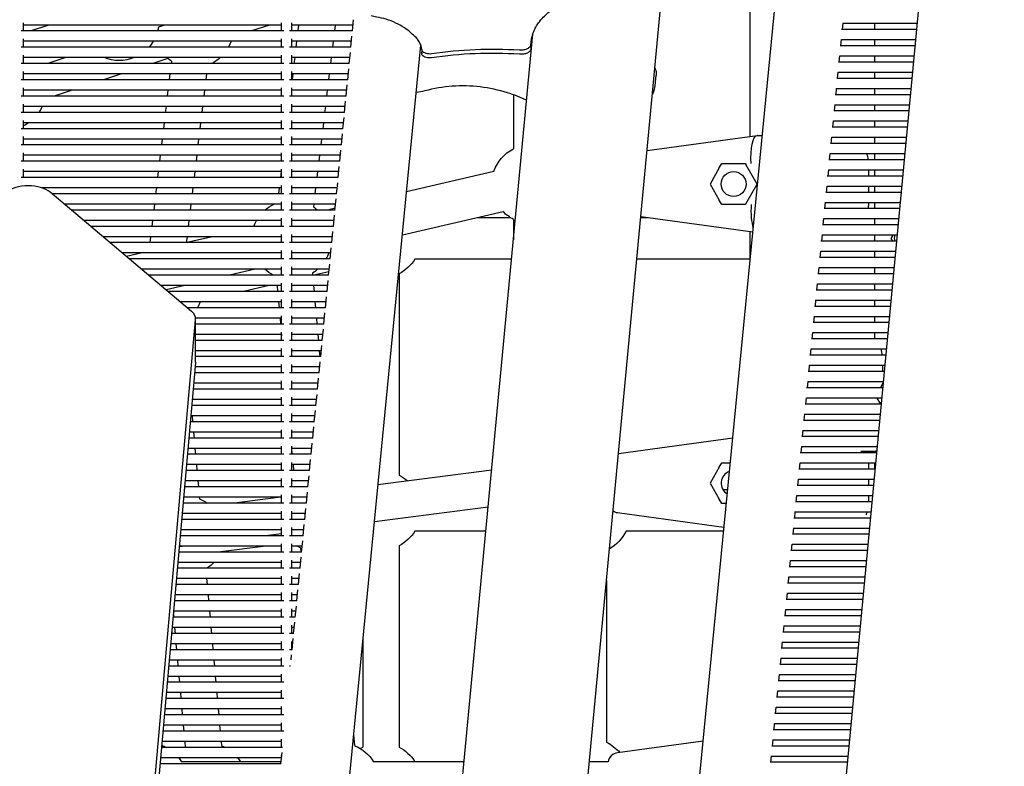
# Model space of a CAD drawing. Units: millimetres. Extents: x -5247 to 7707, y -6542 to 4547.
# Drawn here: x -2524 to -2143, y 2273 to 2562 of the extents above; entities that cross this region are included whole.
import ezdxf

# ---------------------------------------------------------------- set-up
doc = ezdxf.new("R2010")
doc.units = ezdxf.units.MM
doc.layers.add('BSF_2D', color=7, linetype='Continuous')

# ---------------------------------------------------------------- blocks, each defined once
blk = doc.blocks.new('Berliner_LaGrange_SON1112_2D_Block')
at = {"layer": 'BSF_2D'}
for p, q in [((-2142.74, 2917.78), (-2208.37, 2223.88)), ((-2306.87, 2238), (-2249.22, 2848.59)), ((-2264.04, 2235.07), (-2204.1, 2849.12)), ((-2241.24, 2596), (-2241.24, 2517.14)), ((-2395.13, 2557.93), (-2394.71, 2562.23)), ((-2522.56, 2557.93), (-2522.56, 2561.13)), ((-2422.56, 2560.23), (-2522.56, 2560.23)), ((-2512.7, 2560.23), (-2519.68, 2557.93)), ((-2467.88, 2560.23), (-2470.28, 2559.44)), ((-2427.25, 2560.23), (-2434.23, 2557.93)), ((-2422.56, 2557.93), (-2422.56, 2561.13)), ((-2418.56, 2557.93), (-2418.56, 2561.13)), ((-2394.91, 2560.23), (-2418.56, 2560.23)), ((-2416.01, 2560.23), (-2416.29, 2557.93)), ((-2401.88, 2560.23), (-2402.15, 2557.93)), ((-2176.73, 2558.47), (-2205.73, 2558.47)), ((-2205.45, 2558.47), (-2205.2, 2560.94)), ((-2176.51, 2560.78), (-2205.22, 2560.78)), ((-2192.94, 2560.78), (-2192.94, 2558.47)), ((-2421.66, 2557.93), (-2523.47, 2557.93)), ((-2522.56, 2551.62), (-2522.56, 2554.83)), ((-2422.56, 2551.62), (-2422.56, 2554.83)), ((-2395.12, 2557.93), (-2419.47, 2557.93)), ((-2418.56, 2551.62), (-2418.56, 2554.83)), ((-2395.75, 2551.62), (-2395.33, 2555.92)), ((-2355.59, 2235.81), (-2325.3, 2556.67)), ((-2325.56, 2555.74), (-2326.01, 2550.98)), ((-2206.06, 2552.17), (-2205.82, 2554.64)), ((-2177.1, 2554.47), (-2205.84, 2554.47)), ((-2192.94, 2554.47), (-2192.94, 2552.17)), ((-2421.66, 2551.62), (-2523.47, 2551.62)), ((-2422.56, 2553.93), (-2522.56, 2553.93)), ((-2439.05, 1831.17), (-2368.64, 2552.39)), ((-2395.73, 2551.62), (-2419.47, 2551.62)), ((-2395.52, 2553.93), (-2418.56, 2553.93)), ((-2416.76, 2553.93), (-2417.04, 2551.62)), ((-2402.63, 2553.93), (-2402.9, 2551.62)), ((-2326.01, 2552.66), (-2325.87, 2554.17)), ((-2177.32, 2552.17), (-2206.35, 2552.17)), ((-2522.56, 2545.32), (-2522.56, 2548.53)), ((-2422.56, 2547.62), (-2522.56, 2547.62)), ((-2506.11, 2547.62), (-2513.09, 2545.32)), ((-2466.59, 2547.26), (-2472.46, 2545.32)), ((-2422.56, 2545.32), (-2422.56, 2548.53)), ((-2418.56, 2545.32), (-2418.56, 2548.53)), ((-2396.14, 2547.62), (-2418.56, 2547.62)), ((-2417.51, 2547.62), (-2417.79, 2545.32)), ((-2403.38, 2547.62), (-2403.65, 2545.32)), ((-2396.36, 2545.32), (-2395.94, 2549.62)), ((-2368.29, 2549.19), (-2368.18, 2550.33)), ((-2206.68, 2545.87), (-2206.43, 2548.34)), ((-2177.7, 2548.17), (-2206.45, 2548.17)), ((-2192.94, 2548.17), (-2192.94, 2545.87)), ((-2421.66, 2545.32), (-2523.47, 2545.32)), ((-2465.24, 2546.23), (-2465.34, 2545.32)), ((-2396.35, 2545.32), (-2419.47, 2545.32)), ((-2396.98, 2539.02), (-2396.56, 2543.32)), ((-2177.92, 2545.87), (-2206.96, 2545.87)), ((-2522.56, 2539.02), (-2522.56, 2542.23)), ((-2422.56, 2541.32), (-2522.56, 2541.32)), ((-2484.59, 2541.32), (-2491.58, 2539.02)), ((-2465.82, 2541.32), (-2466.09, 2539.02)), ((-2451.69, 2541.32), (-2451.96, 2539.02)), ((-2422.56, 2539.02), (-2422.56, 2542.23)), ((-2418.56, 2539.02), (-2418.56, 2542.23)), ((-2396.75, 2541.32), (-2418.56, 2541.32)), ((-2418.26, 2541.32), (-2418.54, 2539.02)), ((-2404.13, 2541.32), (-2404.4, 2539.02)), ((-2277.95, 2536.74), (-2277.57, 2540.79)), ((-2178.51, 2539.57), (-2207.58, 2539.57)), ((-2207.29, 2539.57), (-2207.05, 2542.04)), ((-2178.3, 2541.87), (-2207.07, 2541.87)), ((-2192.94, 2541.87), (-2192.94, 2539.57)), ((-2421.66, 2539.02), (-2523.47, 2539.02)), ((-2522.56, 2532.72), (-2522.56, 2535.92)), ((-2422.56, 2532.72), (-2422.56, 2535.92)), ((-2396.97, 2539.02), (-2419.47, 2539.02)), ((-2418.56, 2532.72), (-2418.56, 2535.92)), ((-2397.59, 2532.72), (-2397.17, 2537.02)), ((-2207.91, 2533.27), (-2207.67, 2535.74)), ((-2178.89, 2535.57), (-2207.68, 2535.57)), ((-2192.94, 2535.57), (-2192.94, 2533.27)), ((-2421.66, 2532.72), (-2523.47, 2532.72)), ((-2422.56, 2535.02), (-2522.56, 2535.02)), ((-2503.71, 2535.02), (-2510.69, 2532.72)), ((-2466.57, 2535.02), (-2466.84, 2532.72)), ((-2452.44, 2535.02), (-2452.71, 2532.72)), ((-2397.58, 2532.72), (-2419.47, 2532.72)), ((-2397.37, 2535.02), (-2418.56, 2535.02)), ((-2404.88, 2535.02), (-2405.15, 2532.72)), ((-2332.81, 2533.21), (-2332.81, 2512.33)), ((-2179.11, 2533.27), (-2208.19, 2533.27)), ((-2522.56, 2526.42), (-2522.56, 2529.62)), ((-2422.56, 2528.72), (-2522.56, 2528.72)), ((-2467.32, 2528.72), (-2467.59, 2526.42)), ((-2453.19, 2528.72), (-2453.46, 2526.42)), ((-2422.56, 2526.42), (-2422.56, 2529.62)), ((-2418.56, 2526.42), (-2418.56, 2529.62)), ((-2397.98, 2528.72), (-2418.56, 2528.72)), ((-2405.63, 2528.72), (-2405.9, 2526.42)), ((-2398.21, 2526.42), (-2397.79, 2530.71)), ((-2208.52, 2526.96), (-2208.28, 2529.43)), ((-2179.49, 2529.27), (-2208.3, 2529.27)), ((-2192.94, 2529.27), (-2192.94, 2526.96)), ((-2421.66, 2526.42), (-2523.47, 2526.42)), ((-2398.2, 2526.42), (-2419.47, 2526.42)), ((-2398.82, 2520.11), (-2398.4, 2524.41)), ((-2179.71, 2526.96), (-2208.81, 2526.96)), ((-2421.66, 2520.11), (-2523.47, 2520.11)), ((-2522.56, 2520.11), (-2522.56, 2523.32)), ((-2422.56, 2522.42), (-2522.56, 2522.42)), ((-2468.07, 2522.42), (-2468.35, 2520.11)), ((-2453.94, 2522.42), (-2454.21, 2520.11)), ((-2422.56, 2520.11), (-2422.56, 2523.32)), ((-2398.81, 2520.11), (-2419.47, 2520.11)), ((-2418.56, 2520.11), (-2418.56, 2523.32)), ((-2398.6, 2522.42), (-2418.56, 2522.42)), ((-2406.38, 2522.42), (-2406.65, 2520.11)), ((-2180.3, 2520.66), (-2209.42, 2520.66)), ((-2209.14, 2520.66), (-2208.9, 2523.13)), ((-2180.08, 2522.96), (-2208.91, 2522.96)), ((-2192.94, 2522.96), (-2192.94, 2520.66)), ((-2522.56, 2513.81), (-2522.56, 2517.02)), ((-2422.56, 2513.81), (-2422.56, 2517.02)), ((-2418.56, 2513.81), (-2418.56, 2517.02)), ((-2399.44, 2513.81), (-2399.02, 2518.11)), ((-2281.03, 2511.72), (-2238.42, 2517.53)), ((-2238.36, 2517.53), (-2238.42, 2517.53)), ((-2238.36, 2517.53), (-2236.47, 2517.53)), ((-2209.75, 2514.36), (-2209.51, 2516.83)), ((-2180.68, 2516.66), (-2209.53, 2516.66)), ((-2192.94, 2516.66), (-2192.94, 2514.36)), ((-2421.66, 2513.81), (-2523.47, 2513.81)), ((-2422.56, 2516.11), (-2522.56, 2516.11)), ((-2468.82, 2516.11), (-2469.1, 2513.81)), ((-2454.69, 2516.11), (-2454.96, 2513.81)), ((-2399.43, 2513.81), (-2419.47, 2513.81)), ((-2399.21, 2516.11), (-2418.56, 2516.11)), ((-2407.13, 2516.11), (-2407.4, 2513.81)), ((-2180.9, 2514.36), (-2210.04, 2514.36)), ((-2522.56, 2507.51), (-2522.56, 2510.72)), ((-2422.56, 2509.81), (-2522.56, 2509.81)), ((-2469.57, 2509.81), (-2469.85, 2507.51)), ((-2455.44, 2509.81), (-2455.71, 2507.51)), ((-2422.56, 2507.51), (-2422.56, 2510.72)), ((-2418.56, 2507.51), (-2418.56, 2510.72)), ((-2399.83, 2509.81), (-2418.56, 2509.81)), ((-2407.88, 2509.81), (-2408.15, 2507.51)), ((-2400.05, 2507.51), (-2399.63, 2511.81)), ((-2210.37, 2508.06), (-2210.13, 2510.53)), ((-2181.28, 2510.36), (-2210.14, 2510.36)), ((-2192.94, 2510.36), (-2192.94, 2508.06)), ((-2421.66, 2507.51), (-2523.47, 2507.51)), ((-2400.04, 2507.51), (-2419.47, 2507.51)), ((-2400.67, 2501.21), (-2400.25, 2505.51)), ((-2253.1, 2504.89), (-2256.69, 2498.67)), ((-2253.1, 2504.89), (-2252.13, 2506.57)), ((-2252.13, 2506.57), (-2243.02, 2506.57)), ((-2243.02, 2506.57), (-2242.85, 2506.28)), ((-2238.46, 2498.67), (-2242.85, 2506.28)), ((-2181.49, 2508.06), (-2210.65, 2508.06)), ((-2421.66, 2501.21), (-2523.47, 2501.21)), ((-2522.56, 2501.21), (-2522.56, 2504.41)), ((-2422.56, 2503.51), (-2522.56, 2503.51)), ((-2470.32, 2503.51), (-2470.6, 2501.21)), ((-2456.19, 2503.51), (-2456.46, 2501.21)), ((-2422.77, 2503.51), (-2423.04, 2501.21)), ((-2422.56, 2501.21), (-2422.56, 2504.41)), ((-2400.66, 2501.21), (-2419.47, 2501.21)), ((-2418.56, 2501.21), (-2418.56, 2504.41)), ((-2400.44, 2503.51), (-2418.56, 2503.51)), ((-2408.63, 2503.51), (-2408.91, 2501.21)), ((-2340.36, 2503.51), (-2374.18, 2495.69)), ((-2182.09, 2501.76), (-2211.27, 2501.76)), ((-2210.98, 2501.76), (-2210.74, 2504.23)), ((-2181.87, 2504.06), (-2210.76, 2504.06)), ((-2195.38, 2504.06), (-2195.38, 2501.76)), ((-2192.94, 2504.06), (-2192.94, 2501.76)), ((-2522.56, 2497.91), (-2522.56, 2498.11)), ((-2422.56, 2497.21), (-2515.33, 2497.21)), ((-2471.07, 2497.21), (-2471.35, 2494.91)), ((-2456.94, 2497.21), (-2457.21, 2494.91)), ((-2423.52, 2497.21), (-2423.79, 2494.91)), ((-2422.56, 2494.91), (-2422.56, 2498.11)), ((-2418.56, 2494.91), (-2418.56, 2498.11)), ((-2401.06, 2497.21), (-2418.56, 2497.21)), ((-2409.38, 2497.21), (-2409.66, 2494.91)), ((-2401.28, 2494.91), (-2400.86, 2499.2)), ((-2256.69, 2498.67), (-2253.1, 2492.46)), ((-2242.85, 2491.06), (-2238.46, 2498.67)), ((-2211.6, 2495.45), (-2211.36, 2497.92)), ((-2182.47, 2497.76), (-2211.37, 2497.76)), ((-2195.38, 2497.76), (-2195.38, 2495.45)), ((-2192.94, 2497.76), (-2192.94, 2495.45)), ((-2457.48, 2449.41), (-2512.18, 2495.52)), ((-2421.66, 2494.91), (-2511.44, 2494.91)), ((-2401.27, 2494.91), (-2419.47, 2494.91)), ((-2182.69, 2495.45), (-2211.88, 2495.45)), ((-2422.56, 2490.91), (-2506.7, 2490.91)), ((-2471.82, 2490.91), (-2472.1, 2488.6)), ((-2457.69, 2490.91), (-2457.96, 2488.6)), ((-2422.56, 2488.6), (-2422.56, 2491.81)), ((-2418.56, 2488.6), (-2418.56, 2491.81)), ((-2401.67, 2490.91), (-2418.56, 2490.91)), ((-2410.13, 2490.91), (-2410.26, 2489.87)), ((-2401.9, 2488.6), (-2401.48, 2492.9)), ((-2252.13, 2490.78), (-2253.1, 2492.46)), ((-2243.02, 2490.78), (-2252.13, 2490.78)), ((-2242.85, 2491.06), (-2243.02, 2490.78)), ((-2212.21, 2489.15), (-2211.97, 2491.62)), ((-2183.06, 2491.45), (-2211.99, 2491.45)), ((-2195.38, 2491.45), (-2195.38, 2490.78)), ((-2192.94, 2491.45), (-2192.94, 2489.15)), ((-2421.66, 2488.6), (-2503.97, 2488.6)), ((-2401.89, 2488.6), (-2419.47, 2488.6)), ((-2401.83, 2489.29), (-2404.78, 2488.6)), ((-2402.51, 2482.3), (-2402.1, 2486.6)), ((-2336.75, 2487.93), (-2375.82, 2478.88)), ((-2240.13, 2480.06), (-2283.46, 2485.96)), ((-2183.28, 2489.15), (-2212.5, 2489.15)), ((-2422.56, 2484.6), (-2499.22, 2484.6)), ((-2421.66, 2482.3), (-2496.49, 2482.3)), ((-2472.57, 2484.6), (-2472.85, 2482.3)), ((-2458.44, 2484.6), (-2458.71, 2482.3)), ((-2422.56, 2482.3), (-2422.56, 2485.51)), ((-2402.5, 2482.3), (-2419.47, 2482.3)), ((-2418.56, 2482.3), (-2418.56, 2485.51)), ((-2402.29, 2484.6), (-2418.56, 2484.6)), ((-2333.87, 2485.62), (-2346.71, 2485.62)), ((-2332.81, 2485.02), (-2332.81, 2477.12)), ((-2280.95, 2485.62), (-2283.49, 2485.62)), ((-2183.88, 2482.85), (-2213.11, 2482.85)), ((-2212.83, 2482.85), (-2212.59, 2485.32)), ((-2183.66, 2485.15), (-2212.6, 2485.15)), ((-2192.94, 2485.15), (-2192.94, 2482.85)), ((-2422.56, 2478.3), (-2491.75, 2478.3)), ((-2473.32, 2478.3), (-2473.6, 2476)), ((-2459.19, 2478.3), (-2459.46, 2476)), ((-2449.29, 2478.3), (-2459.24, 2476)), ((-2422.56, 2476), (-2422.56, 2479.21)), ((-2418.56, 2476), (-2418.56, 2479.21)), ((-2402.91, 2478.3), (-2418.56, 2478.3)), ((-2403.13, 2476), (-2402.71, 2480.3)), ((-2241.24, 2480.21), (-2241.24, 2468.63)), ((-2213.44, 2476.55), (-2213.2, 2479.02)), ((-2184.26, 2478.85), (-2213.22, 2478.85)), ((-2192.94, 2478.85), (-2192.94, 2476.55)), ((-2185.93, 2478.85), (-2186.63, 2477.62)), ((-2421.66, 2476), (-2489.02, 2476)), ((-2403.12, 2476), (-2419.47, 2476)), ((-2184.47, 2476.55), (-2213.73, 2476.55)), ((-2186.63, 2477.62), (-2186.01, 2476.55)), ((-2422.56, 2472), (-2484.27, 2472)), ((-2476.52, 2472), (-2482.6, 2470.59)), ((-2422.56, 2469.7), (-2422.56, 2472.9)), ((-2418.56, 2469.7), (-2418.56, 2472.9)), ((-2403.52, 2472), (-2418.56, 2472)), ((-2403.75, 2469.7), (-2403.33, 2474)), ((-2214.06, 2470.24), (-2213.82, 2472.71)), ((-2184.85, 2472.55), (-2213.83, 2472.55)), ((-2192.94, 2472.55), (-2192.94, 2470.24)), ((-2421.66, 2469.7), (-2481.54, 2469.7)), ((-2422.56, 2463.39), (-2422.56, 2466.6)), ((-2403.73, 2469.7), (-2419.47, 2469.7)), ((-2418.56, 2463.39), (-2418.56, 2466.6)), ((-2404.36, 2463.39), (-2403.94, 2467.69)), ((-2333.52, 2469.62), (-2370.98, 2469.62)), ((-2241.24, 2469.62), (-2285, 2469.62)), ((-2185.07, 2470.24), (-2214.34, 2470.24)), ((-2422.56, 2465.7), (-2476.8, 2465.7)), ((-2421.66, 2463.39), (-2474.07, 2463.39)), ((-2432.79, 2465.7), (-2442.74, 2463.39)), ((-2404.35, 2463.39), (-2419.47, 2463.39)), ((-2404.14, 2465.7), (-2418.56, 2465.7)), ((-2410.64, 2464.16), (-2410.57, 2463.39)), ((-2404.23, 2464.75), (-2410.07, 2463.39)), ((-2377.06, 2463.97), (-2377.06, 2386.01)), ((-2185.67, 2463.94), (-2214.96, 2463.94)), ((-2214.67, 2463.94), (-2214.43, 2466.41)), ((-2185.45, 2466.24), (-2214.45, 2466.24)), ((-2192.94, 2466.24), (-2192.94, 2463.94)), ((-2422.56, 2459.39), (-2469.32, 2459.39)), ((-2460.02, 2459.39), (-2467.32, 2457.71)), ((-2427.35, 2459.39), (-2437.3, 2457.09)), ((-2424.3, 2459.39), (-2424.1, 2457.09)), ((-2422.56, 2457.09), (-2422.56, 2460.3)), ((-2418.56, 2457.09), (-2418.56, 2460.3)), ((-2404.75, 2459.39), (-2418.56, 2459.39)), ((-2410.21, 2459.39), (-2410, 2457.09)), ((-2404.98, 2457.09), (-2404.56, 2461.39)), ((-2215.29, 2457.64), (-2215.05, 2460.11)), ((-2186.04, 2459.94), (-2215.06, 2459.94)), ((-2192.94, 2459.94), (-2192.94, 2457.64)), ((-2421.66, 2457.09), (-2466.59, 2457.09)), ((-2404.96, 2457.09), (-2419.47, 2457.09)), ((-2186.26, 2457.64), (-2215.57, 2457.64)), ((-2422.56, 2453.09), (-2461.84, 2453.09)), ((-2423.74, 2453.09), (-2423.53, 2450.79)), ((-2422.56, 2450.79), (-2422.56, 2454)), ((-2418.56, 2450.79), (-2418.56, 2454)), ((-2405.37, 2453.09), (-2418.56, 2453.09)), ((-2409.65, 2453.09), (-2409.44, 2450.79)), ((-2405.59, 2450.79), (-2405.17, 2455.09)), ((-2186.86, 2451.34), (-2216.19, 2451.34)), ((-2215.9, 2451.34), (-2215.66, 2453.81)), ((-2186.64, 2453.64), (-2215.68, 2453.64)), ((-2192.94, 2453.64), (-2192.94, 2451.34)), ((-2421.66, 2450.79), (-2459.11, 2450.79)), ((-2422.56, 2444.49), (-2422.56, 2447.69)), ((-2405.58, 2450.79), (-2419.47, 2450.79)), ((-2418.56, 2444.49), (-2418.56, 2447.69)), ((-2406.21, 2444.49), (-2405.79, 2448.79)), ((-2510.58, 1827.39), (-2455.88, 2446.16)), ((-2422.56, 2446.79), (-2455.89, 2446.79)), ((-2455.87, 2429.7), (-2455.87, 2446.43)), ((-2421.66, 2444.49), (-2455.87, 2444.49)), ((-2423.18, 2446.79), (-2422.97, 2444.49)), ((-2406.19, 2444.49), (-2419.47, 2444.49)), ((-2405.98, 2446.79), (-2418.56, 2446.79)), ((-2409.08, 2446.79), (-2408.88, 2444.49)), ((-2187.45, 2445.04), (-2216.81, 2445.04)), ((-2216.52, 2445.04), (-2216.28, 2447.51)), ((-2187.24, 2447.34), (-2216.29, 2447.34)), ((-2192.94, 2447.34), (-2192.94, 2445.04)), ((-2422.56, 2440.49), (-2455.87, 2440.49)), ((-2422.61, 2440.49), (-2422.56, 2439.93)), ((-2422.56, 2438.19), (-2422.56, 2441.39)), ((-2418.56, 2438.19), (-2418.56, 2441.39)), ((-2406.6, 2440.49), (-2418.56, 2440.49)), ((-2408.52, 2440.49), (-2408.32, 2438.19)), ((-2406.82, 2438.19), (-2406.4, 2442.48)), ((-2217.13, 2438.73), (-2216.89, 2441.2)), ((-2187.83, 2441.04), (-2216.91, 2441.04)), ((-2192.94, 2441.04), (-2192.94, 2438.73)), ((-2421.66, 2438.19), (-2455.87, 2438.19)), ((-2406.81, 2438.19), (-2419.47, 2438.19)), ((-2407.44, 2431.88), (-2407.02, 2436.18)), ((-2188.05, 2438.73), (-2217.42, 2438.73)), ((-2422.56, 2434.19), (-2455.87, 2434.19)), ((-2422.56, 2431.88), (-2422.56, 2435.09)), ((-2418.56, 2431.88), (-2418.56, 2435.09)), ((-2407.21, 2434.19), (-2418.56, 2434.19)), ((-2407.96, 2434.19), (-2407.75, 2431.88)), ((-2188.65, 2432.43), (-2218.04, 2432.43)), ((-2217.75, 2432.43), (-2217.51, 2434.9)), ((-2188.43, 2434.73), (-2217.53, 2434.73)), ((-2455.88, 2429.43), (-2510.58, 1810.66)), ((-2421.66, 2431.88), (-2455.87, 2431.88)), ((-2422.56, 2425.58), (-2422.56, 2428.79)), ((-2407.42, 2431.88), (-2419.47, 2431.88)), ((-2418.56, 2425.58), (-2418.56, 2428.79)), ((-2408.05, 2425.58), (-2407.63, 2429.88)), ((-2218.36, 2426.13), (-2218.12, 2428.6)), ((-2421.66, 2425.58), (-2456.22, 2425.58)), ((-2422.56, 2427.88), (-2456.01, 2427.88)), ((-2408.04, 2425.58), (-2419.47, 2425.58)), ((-2407.83, 2427.88), (-2418.56, 2427.88)), ((-2189.24, 2426.13), (-2218.65, 2426.13)), ((-2189.02, 2428.43), (-2218.14, 2428.43)), ((-2422.56, 2421.58), (-2456.57, 2421.58)), ((-2422.56, 2419.28), (-2422.56, 2422.49)), ((-2418.56, 2419.28), (-2418.56, 2422.49)), ((-2408.44, 2421.58), (-2418.56, 2421.58)), ((-2408.67, 2419.28), (-2408.25, 2423.58)), ((-2218.98, 2419.83), (-2218.74, 2422.3)), ((-2189.62, 2422.13), (-2218.76, 2422.13)), ((-2190.74, 2419.83), (-2189.66, 2421.7)), ((-2421.66, 2419.28), (-2456.77, 2419.28)), ((-2408.65, 2419.28), (-2419.47, 2419.28)), ((-2409.28, 2412.98), (-2408.86, 2417.28)), ((-2189.84, 2419.83), (-2219.27, 2419.83)), ((-2422.56, 2415.28), (-2457.13, 2415.28)), ((-2422.56, 2412.98), (-2422.56, 2416.18)), ((-2418.56, 2412.98), (-2418.56, 2416.18)), ((-2409.06, 2415.28), (-2418.56, 2415.28)), ((-2190.43, 2413.53), (-2219.88, 2413.53)), ((-2219.6, 2413.53), (-2219.35, 2416)), ((-2190.22, 2415.83), (-2219.37, 2415.83)), ((-2190.59, 2413.53), (-2191.92, 2415.83)), ((-2421.66, 2412.98), (-2457.33, 2412.98)), ((-2422.56, 2406.68), (-2422.56, 2409.88)), ((-2409.27, 2412.98), (-2419.47, 2412.98)), ((-2418.56, 2406.68), (-2418.56, 2409.88)), ((-2409.9, 2406.68), (-2409.48, 2410.97)), ((-2220.21, 2407.22), (-2219.97, 2409.69)), ((-2190.81, 2409.53), (-2219.99, 2409.53)), ((-2421.66, 2406.68), (-2457.89, 2406.68)), ((-2422.56, 2408.98), (-2457.68, 2408.98)), ((-2457.25, 2408.98), (-2457.04, 2406.68)), ((-2409.88, 2406.68), (-2419.47, 2406.68)), ((-2409.67, 2408.98), (-2418.56, 2408.98)), ((-2191.03, 2407.22), (-2220.5, 2407.22)), ((-2422.56, 2402.68), (-2458.24, 2402.68)), ((-2456.68, 2402.68), (-2456.48, 2400.37)), ((-2422.56, 2400.37), (-2422.56, 2403.58)), ((-2418.56, 2400.37), (-2418.56, 2403.58)), ((-2410.29, 2402.68), (-2418.56, 2402.68)), ((-2410.51, 2400.37), (-2410.09, 2404.67)), ((-2220.83, 2400.92), (-2220.58, 2403.39)), ((-2191.41, 2403.22), (-2220.6, 2403.22)), ((-2421.66, 2400.37), (-2458.45, 2400.37)), ((-2410.5, 2400.37), (-2419.47, 2400.37)), ((-2411.13, 2394.07), (-2410.71, 2398.37)), ((-2292.1, 2394.42), (-2247.9, 2400.44)), ((-2191.63, 2400.92), (-2221.11, 2400.92)), ((-2422.56, 2396.37), (-2458.8, 2396.37)), ((-2456.12, 2396.37), (-2455.91, 2394.07)), ((-2422.56, 2394.07), (-2422.56, 2397.28)), ((-2418.56, 2394.07), (-2418.56, 2397.28)), ((-2410.9, 2396.37), (-2418.56, 2396.37)), ((-2418.56, 2395.12), (-2418.47, 2394.07)), ((-2192.22, 2394.62), (-2221.73, 2394.62)), ((-2221.44, 2394.62), (-2221.2, 2397.09)), ((-2192, 2396.92), (-2221.22, 2396.92)), ((-2198.25, 2395.3), (-2192.59, 2395.3)), ((-2192.94, 2395.3), (-2192.94, 2394.62)), ((-2192.53, 2395.31), (-2192.59, 2395.3)), ((-2192.53, 2395.31), (-2192.15, 2395.36)), ((-2421.66, 2394.07), (-2459, 2394.07)), ((-2422.56, 2387.77), (-2422.56, 2390.97)), ((-2411.12, 2394.07), (-2419.47, 2394.07)), ((-2418.56, 2387.77), (-2418.56, 2390.97)), ((-2411.74, 2387.77), (-2411.32, 2392.07)), ((-2253.1, 2389.1), (-2252.13, 2390.78)), ((-2252.13, 2390.78), (-2248.84, 2390.78)), ((-2222.06, 2388.32), (-2221.82, 2390.79)), ((-2192.6, 2390.62), (-2221.83, 2390.62)), ((-2195.38, 2390.62), (-2195.38, 2388.32)), ((-2192.94, 2390.62), (-2192.94, 2388.32)), ((-2421.66, 2387.77), (-2459.56, 2387.77)), ((-2422.56, 2390.07), (-2459.36, 2390.07)), ((-2455.56, 2390.07), (-2455.35, 2387.77)), ((-2411.73, 2387.77), (-2419.47, 2387.77)), ((-2411.52, 2390.07), (-2418.56, 2390.07)), ((-2418.11, 2390.07), (-2417.91, 2387.77)), ((-2341.23, 2387.97), (-2385.25, 2382.31)), ((-2253.1, 2389.1), (-2256.69, 2382.88)), ((-2192.82, 2388.32), (-2222.34, 2388.32)), ((-2422.56, 2383.77), (-2459.91, 2383.77)), ((-2454.99, 2383.77), (-2454.79, 2381.47)), ((-2422.56, 2381.47), (-2422.56, 2384.67)), ((-2418.56, 2381.47), (-2418.56, 2384.67)), ((-2412.13, 2383.77), (-2418.56, 2383.77)), ((-2412.36, 2381.47), (-2411.94, 2385.77)), ((-2256.69, 2382.88), (-2253.1, 2376.67)), ((-2222.67, 2382.01), (-2222.43, 2384.48)), ((-2193.2, 2384.32), (-2222.45, 2384.32)), ((-2195.38, 2384.32), (-2195.38, 2382.01)), ((-2421.66, 2381.47), (-2460.12, 2381.47)), ((-2412.35, 2381.47), (-2419.47, 2381.47)), ((-2412.97, 2375.16), (-2412.55, 2379.46)), ((-2249.86, 2380.36), (-2251.68, 2380.36)), ((-2193.41, 2382.01), (-2222.96, 2382.01)), ((-2421.66, 2375.16), (-2460.67, 2375.16)), ((-2422.56, 2377.47), (-2460.47, 2377.47)), ((-2454.43, 2377.47), (-2454.37, 2376.79)), ((-2423.9, 2377.33), (-2440.75, 2375.16)), ((-2422.56, 2375.16), (-2422.56, 2378.37)), ((-2412.96, 2375.16), (-2419.47, 2375.16)), ((-2418.56, 2375.16), (-2418.56, 2378.37)), ((-2412.75, 2377.47), (-2418.56, 2377.47)), ((-2252.13, 2374.99), (-2253.1, 2376.67)), ((-2194.01, 2375.71), (-2223.57, 2375.71)), ((-2223.29, 2375.71), (-2223.05, 2378.18)), ((-2193.79, 2378.01), (-2223.06, 2378.01)), ((-2195.38, 2378.01), (-2195.38, 2375.71)), ((-2422.56, 2368.86), (-2422.56, 2372.07)), ((-2418.56, 2368.86), (-2418.56, 2372.07)), ((-2413.59, 2368.86), (-2413.17, 2373.16)), ((-2342.58, 2373.65), (-2386.65, 2367.98)), ((-2251.28, 2365.79), (-2292.46, 2371.4)), ((-2250.39, 2374.99), (-2252.13, 2374.99)), ((-2223.9, 2369.41), (-2223.66, 2371.88)), ((-2194.39, 2371.71), (-2223.68, 2371.71)), ((-2421.66, 2368.86), (-2461.23, 2368.86)), ((-2422.56, 2371.16), (-2461.03, 2371.16)), ((-2413.58, 2368.86), (-2419.47, 2368.86)), ((-2413.36, 2371.16), (-2418.56, 2371.16)), ((-2194.61, 2369.41), (-2224.19, 2369.41)), ((-2422.56, 2364.86), (-2461.58, 2364.86)), ((-2422.56, 2362.56), (-2422.56, 2365.77)), ((-2418.56, 2362.56), (-2418.56, 2365.77)), ((-2413.98, 2364.86), (-2418.56, 2364.86)), ((-2414.2, 2362.56), (-2413.78, 2366.86)), ((-2343.46, 2364.36), (-2370.98, 2364.36)), ((-2251.42, 2364.36), (-2289.18, 2364.36)), ((-2224.52, 2363.11), (-2224.28, 2365.58)), ((-2194.98, 2365.41), (-2224.29, 2365.41)), ((-2421.66, 2362.56), (-2461.79, 2362.56)), ((-2422.56, 2363.35), (-2428.74, 2362.56)), ((-2414.19, 2362.56), (-2419.47, 2362.56)), ((-2414.82, 2356.26), (-2414.4, 2360.56)), ((-2195.2, 2363.11), (-2224.8, 2363.11)), ((-2421.66, 2356.26), (-2462.35, 2356.26)), ((-2459.82, 2358.56), (-2462.17, 2358.26)), ((-2422.56, 2358.56), (-2462.14, 2358.56)), ((-2428.62, 2358.56), (-2446.13, 2356.31)), ((-2422.56, 2356.26), (-2422.56, 2359.46)), ((-2414.81, 2356.26), (-2419.47, 2356.26)), ((-2418.56, 2356.26), (-2418.56, 2359.46)), ((-2414.59, 2358.56), (-2418.56, 2358.56)), ((-2415.24, 2357.89), (-2415.09, 2356.26)), ((-2377.06, 2358.7), (-2377.06, 2280.75)), ((-2195.8, 2356.81), (-2225.42, 2356.81)), ((-2225.13, 2356.81), (-2224.89, 2359.28)), ((-2195.58, 2359.11), (-2224.91, 2359.11)), ((-2422.56, 2352.26), (-2462.7, 2352.26)), ((-2422.56, 2349.96), (-2422.56, 2353.16)), ((-2418.56, 2349.96), (-2418.56, 2353.16)), ((-2415.21, 2352.26), (-2418.56, 2352.26)), ((-2415.43, 2349.96), (-2415.01, 2354.25)), ((-2225.75, 2350.5), (-2225.51, 2352.97)), ((-2196.18, 2352.81), (-2225.52, 2352.81)), ((-2421.66, 2349.96), (-2462.9, 2349.96)), ((-2415.42, 2349.96), (-2419.47, 2349.96)), ((-2196.39, 2350.5), (-2226.03, 2350.5)), ((-2422.56, 2345.96), (-2463.26, 2345.96)), ((-2451.62, 2345.96), (-2451.41, 2343.65)), ((-2422.56, 2343.65), (-2422.56, 2346.86)), ((-2418.56, 2343.65), (-2418.56, 2346.86)), ((-2415.83, 2345.96), (-2418.56, 2345.96)), ((-2416.05, 2343.65), (-2415.63, 2347.95)), ((-2296.74, 2345.26), (-2296.74, 2282.66)), ((-2226.36, 2344.2), (-2226.12, 2346.67)), ((-2196.77, 2346.5), (-2226.14, 2346.5)), ((-2421.66, 2343.65), (-2463.46, 2343.65)), ((-2416.04, 2343.65), (-2419.47, 2343.65)), ((-2416.66, 2337.35), (-2416.25, 2341.65)), ((-2196.99, 2344.2), (-2226.65, 2344.2)), ((-2421.66, 2337.35), (-2464.02, 2337.35)), ((-2422.56, 2339.65), (-2463.81, 2339.65)), ((-2451.06, 2339.65), (-2450.85, 2337.35)), ((-2422.56, 2337.35), (-2422.56, 2340.56)), ((-2416.65, 2337.35), (-2419.47, 2337.35)), ((-2418.56, 2337.35), (-2418.56, 2340.56)), ((-2416.44, 2339.65), (-2418.56, 2339.65)), ((-2197.59, 2337.9), (-2227.26, 2337.9)), ((-2226.98, 2337.9), (-2226.74, 2340.37)), ((-2197.37, 2340.2), (-2226.75, 2340.2)), ((-2422.56, 2333.35), (-2464.37, 2333.35)), ((-2450.49, 2333.35), (-2450.29, 2331.05)), ((-2422.56, 2331.05), (-2422.56, 2334.26)), ((-2418.56, 2331.05), (-2418.56, 2334.26)), ((-2417.06, 2333.35), (-2418.56, 2333.35)), ((-2417.28, 2331.05), (-2416.86, 2335.35)), ((-2227.59, 2331.6), (-2227.35, 2334.07)), ((-2197.96, 2333.9), (-2227.37, 2333.9)), ((-2421.66, 2331.05), (-2464.57, 2331.05)), ((-2464.48, 2332.14), (-2464.38, 2331.05)), ((-2417.27, 2331.05), (-2419.47, 2331.05)), ((-2198.18, 2331.6), (-2227.88, 2331.6)), ((-2422.56, 2327.05), (-2464.93, 2327.05)), ((-2464.02, 2327.05), (-2463.82, 2324.75)), ((-2449.93, 2327.05), (-2449.73, 2324.75)), ((-2422.56, 2324.75), (-2422.56, 2327.95)), ((-2418.56, 2324.75), (-2418.56, 2327.95)), ((-2417.67, 2327.05), (-2418.56, 2327.05)), ((-2417.9, 2324.75), (-2417.48, 2329.05)), ((-2228.21, 2325.3), (-2227.97, 2327.77)), ((-2198.56, 2327.6), (-2227.98, 2327.6)), ((-2421.66, 2324.75), (-2465.13, 2324.75)), ((-2417.88, 2324.75), (-2419.47, 2324.75)), ((-2418.51, 2318.45), (-2418.09, 2322.74)), ((-2391.1, 2322.39), (-2391.1, 2280.75)), ((-2198.78, 2325.3), (-2228.49, 2325.3)), ((-2421.66, 2318.45), (-2465.69, 2318.45)), ((-2422.56, 2320.75), (-2465.48, 2320.75)), ((-2463.46, 2320.75), (-2463.26, 2318.45)), ((-2449.37, 2320.75), (-2449.16, 2318.45)), ((-2422.56, 2318.45), (-2422.56, 2321.65)), ((-2418.5, 2318.45), (-2419.47, 2318.45)), ((-2418.56, 2318.45), (-2418.56, 2321.65)), ((-2418.29, 2320.75), (-2418.56, 2320.75)), ((-2199.37, 2318.99), (-2229.11, 2318.99)), ((-2228.82, 2318.99), (-2228.58, 2321.46)), ((-2199.16, 2321.3), (-2228.6, 2321.3)), ((-2422.56, 2314.45), (-2466.04, 2314.45)), ((-2462.9, 2314.45), (-2462.69, 2312.14)), ((-2448.81, 2314.45), (-2448.6, 2312.14)), ((-2422.56, 2312.14), (-2422.56, 2315.35)), ((-2418.89, 2314.58), (-2418.71, 2316.44)), ((-2229.44, 2312.69), (-2229.2, 2315.16)), ((-2199.75, 2314.99), (-2229.21, 2314.99)), ((-2421.66, 2312.14), (-2466.25, 2312.14)), ((-2419.11, 2312.14), (-2419.47, 2312.14)), ((-2199.97, 2312.69), (-2229.72, 2312.69)), ((-2422.56, 2308.14), (-2466.6, 2308.14)), ((-2462.34, 2308.14), (-2462.13, 2305.84)), ((-2448.24, 2308.14), (-2448.04, 2305.84)), ((-2422.56, 2305.84), (-2422.56, 2309.05)), ((-2230.05, 2306.39), (-2229.81, 2308.86)), ((-2200.35, 2308.69), (-2229.83, 2308.69)), ((-2421.66, 2305.84), (-2466.8, 2305.84)), ((-2422.56, 2299.54), (-2422.56, 2302.74)), ((-2200.57, 2306.39), (-2230.34, 2306.39)), ((-2421.66, 2299.54), (-2467.36, 2299.54)), ((-2422.56, 2301.84), (-2467.16, 2301.84)), ((-2461.77, 2301.84), (-2461.57, 2299.54)), ((-2447.68, 2301.84), (-2447.48, 2299.54)), ((-2201.16, 2300.09), (-2230.95, 2300.09)), ((-2230.67, 2300.09), (-2230.43, 2302.56)), ((-2200.95, 2302.39), (-2230.44, 2302.39)), ((-2422.56, 2295.54), (-2467.71, 2295.54)), ((-2461.21, 2295.54), (-2461.01, 2293.24)), ((-2447.12, 2295.54), (-2446.91, 2293.24)), ((-2422.56, 2293.24), (-2422.56, 2296.44)), ((-2231.28, 2293.78), (-2231.04, 2296.25)), ((-2201.54, 2296.09), (-2231.06, 2296.09)), ((-2421.66, 2293.24), (-2467.92, 2293.24)), ((-2201.76, 2293.78), (-2231.57, 2293.78)), ((-2422.56, 2289.24), (-2468.27, 2289.24)), ((-2460.65, 2289.24), (-2460.44, 2286.93)), ((-2446.56, 2289.24), (-2446.35, 2286.93)), ((-2422.56, 2286.93), (-2422.56, 2290.14)), ((-2202.36, 2287.48), (-2232.19, 2287.48)), ((-2231.9, 2287.48), (-2231.66, 2289.95)), ((-2202.14, 2289.78), (-2231.67, 2289.78)), ((-2421.66, 2286.93), (-2468.47, 2286.93)), ((-2422.56, 2280.63), (-2422.56, 2283.84)), ((-2394.69, 2285.56), (-2394.31, 2281.32)), ((-2232.51, 2281.18), (-2232.27, 2283.65)), ((-2422.19, 2280.63), (-2469.03, 2280.63)), ((-2422.56, 2282.93), (-2468.83, 2282.93)), ((-2460.09, 2282.93), (-2459.88, 2280.63)), ((-2445.99, 2282.93), (-2445.85, 2281.32)), ((-2259.36, 2283.09), (-2292.46, 2278.58)), ((-2202.95, 2281.18), (-2232.8, 2281.18)), ((-2202.73, 2283.48), (-2232.29, 2283.48)), ((-2422.59, 2276.63), (-2469.38, 2276.63)), ((-2422.82, 2274.33), (-2422.4, 2278.63)), ((-2422.56, 2276.93), (-2422.56, 2277.54)), ((-2233.13, 2274.88), (-2232.89, 2277.35)), ((-2203.33, 2277.18), (-2232.91, 2277.18)), ((-2422.8, 2274.33), (-2469.59, 2274.33)), ((-2422.74, 2275.09), (-2461.29, 2275.09)), ((-2351.88, 2275.09), (-2386.99, 2275.09)), ((-2296.17, 2275.09), (-2303.37, 2275.09)), ((-2203.55, 2274.88), (-2233.42, 2274.88))]:
    blk.add_line(p, q, dxfattribs=at)
blk.add_circle((-2247.57, 2498.67), 4.82, dxfattribs=at)
at = {"layer": 'BSF_2D', "extrusion": (0, 0, -1)}
for centre, radius, start, end in [((2485.45, 2561.82), 15.35, 188.9552, 194.7097), ((2485.45, 2561.82), 15.35, 210.9634, 221.6408), ((2456.65, 2558.96), 15.35, 199.1336, 208.5379), ((2485.45, 2561.82), 15.35, 247.6725, 292.3275), ((2456.65, 2558.96), 15.35, 303.994, 310.3435), ((2456.65, 2558.96), 15.35, 227.5876, 242.6576), ((2529.22, 2535.03), 15.35, 204.2824, 214.139), ((2529.22, 2535.03), 15.35, 235.2625, 244.2837), ((2325.79, 2498.67), 15.35, 18.3764, 62.7972), ((2206.34, 2506.57), 10.97, 159.777, 172.1997), ((2418.84, 2477.14), 15.35, 48.322, 63.7485), ((2418.84, 2477.14), 15.35, 123.994, 131.678), ((2206.34, 2490.78), 10.97, 180, 188.542), ((2325.79, 2498.67), 15.35, 297.2028, 315.5591), ((2418.84, 2477.14), 15.35, 19.6551, 29.0993), ((2177.52, 2477.62), 7.68, 351.9483, 9.1993), ((2418.84, 2477.14), 15.35, 199.5573, 208.9939), ((2384.08, 2477.62), 15.35, 211.4088, 242.7971), ((2418.84, 2477.14), 15.35, 296.4589, 311.8163), ((2418.84, 2477.14), 15.35, 228.1837, 237.6965), ((2468.67, 2458.04), 15.35, 198.8128, 208.1931), ((2206.34, 2390.78), 10.97, 156.3652, 159.501), ((2384.08, 2372.36), 15.35, 117.2029, 131.9313), ((2460.15, 2362.57), 15.35, 112.1023, 124.8613), ((2409.46, 2372.12), 15.35, 19.8695, 20.3996), ((2291.87, 2375.75), 4.39, 277.7652, 302.3014), ((2206.34, 2374.99), 10.97, 197.3892, 203.6348), ((2384.08, 2372.36), 15.35, 211.4088, 242.7971), ((2304.74, 2372.36), 17.5, 207.2029, 238.4746), ((2460.15, 2362.57), 15.35, 204.0754, 204.2722), ((2409.46, 2372.12), 15.35, 292.1024, 297.988), ((2460.15, 2362.57), 15.35, 222.1939, 235.2463), ((2474.39, 2267.09), 15.35, 110.7261, 118.1262), ((2451.63, 2267.09), 15.35, 112.1023, 118.1264), ((2400.09, 2267.09), 15.35, 112.1022, 148.5913), ((2384.08, 2267.09), 15.35, 58.5691, 62.7971), ((2384.08, 2267.09), 15.35, 117.2029, 148.5914), ((2304.74, 2267.09), 17.5, 117.2029, 138.5027), ((2474.39, 2267.09), 15.35, 141.5858, 148.5913), ((2451.63, 2267.09), 15.35, 141.5859, 148.5914)]:
    blk.add_arc(centre, radius, start, end, dxfattribs=at)
at = {"layer": 'BSF_2D'}
for centre, radius, start, end in [((-2247.57, 2382.88), 4.82, 109.3256, 239.5235), ((-2291.87, 2274.23), 4.39, 97.7652, 169.6537), ((-2291.87, 2274.23), 4.39, 139.7238, 169.6534)]:
    blk.add_arc(centre, radius, start, end, dxfattribs=at)
at = {"layer": 'BSF_2D', "extrusion": (0, 0, -1)}
for centre, major_axis, ratio, start_param, end_param in [((-2340.86, 2501.6), (90, 0), 0.548013, 4.44663, 4.82815), ((-2380.52, 2546.35), (-11.18, -7.39), 0.683769, 3.640564, 3.645203), ((-2237.62, 2506.57), (-0.74, 10.96), 0.285391, 4.731755, 6.263819), ((-2465.87, 2429.7), (10, 0), 0.548013, 0, 0.048407), ((-2193.44, 2407.8), (-0.85, 12.5), 0.285391, 3.013309, 3.122226)]:
    blk.add_ellipse(centre, major_axis=major_axis, ratio=ratio, start_param=start_param, end_param=end_param, dxfattribs=at)
at = {"layer": 'BSF_2D'}
for centre, major_axis, ratio, start_param, end_param in [((-2340.86, 2499.93), (-90, 0), 0.548013, 4.596628, 4.978147), ((-2520.56, 2492.54), (-10, 0), 0.548013, 3.718009, 5.737473), ((-2237.62, 2490.78), (0.74, 10.96), 0.285391, 1.590163, 2.558002), ((-2465.87, 2446.43), (-10, 0), 0.548013, 3.093186, 3.718009), ((-2193.44, 2425.8), (0.85, 12.5), 0.285391, 5.290749, 5.527672), ((-2193.44, 2425.8), (0.85, 12.5), 0.285391, 4.757919, 4.943671)]:
    blk.add_ellipse(centre, major_axis=major_axis, ratio=ratio, start_param=start_param, end_param=end_param, dxfattribs=at)
for points, knots in [([(-2322.14, 2562.28), (-2321.58, 2562.93), (-2320.97, 2563.57), (-2319.68, 2564.76), (-2319.01, 2565.31), (-2317.61, 2566.29), (-2316.9, 2566.71), (-2315.45, 2567.39), (-2314.72, 2567.66), (-2313.21, 2568.06), (-2312.44, 2568.2), (-2311.62, 2568.28)], [0, 0, 0, 0, 3.493295, 3.493295, 6.986591, 6.986591, 10.479886, 10.479886, 13.973181, 13.973181, 17.466476, 17.466476, 17.466476, 17.466476]), ([(-2370.51, 2555.37), (-2371.08, 2555.95), (-2371.76, 2556.58), (-2373.28, 2557.87), (-2374.13, 2558.51), (-2376.1, 2559.83), (-2377.21, 2560.47), (-2379.57, 2561.59), (-2380.81, 2562.06), (-2383.31, 2562.8), (-2384.55, 2563.08), (-2386.47, 2563.45), (-2387.16, 2563.58), (-2387.83, 2563.73)], [-23.095629, -23.095629, -23.095629, -23.095629, -19.782846, -19.782846, -16.218316, -16.218316, -11.969336, -11.969336, -7.350211, -7.350211, -2.731085, -2.731085, 0, 0, 0, 0]), ([(-2325.95, 2553.43), (-2325.89, 2554.08), (-2325.79, 2554.72), (-2325.51, 2555.98), (-2325.33, 2556.6), (-2324.9, 2557.82), (-2324.64, 2558.42), (-2324.05, 2559.59), (-2323.72, 2560.16), (-2322.98, 2561.26), (-2322.58, 2561.78), (-2322.14, 2562.28)], [6.217423, 6.217423, 6.217423, 6.217423, 9.14272, 9.14272, 12.068018, 12.068018, 14.993315, 14.993315, 17.918612, 17.918612, 20.84391, 20.84391, 20.84391, 20.84391]), ([(-2369.9, 2554.69), (-2369.94, 2554.74), (-2369.98, 2554.78), (-2370.06, 2554.87), (-2370.09, 2554.92), (-2370.17, 2555.01), (-2370.21, 2555.05), (-2370.3, 2555.14), (-2370.34, 2555.19), (-2370.42, 2555.28), (-2370.46, 2555.32), (-2370.51, 2555.37)], [11.787053, 11.787053, 11.787053, 11.787053, 12.076847, 12.076847, 12.366641, 12.366641, 12.656435, 12.656435, 12.94623, 12.94623, 13.236024, 13.236024, 13.236024, 13.236024]), ([(-2368.29, 2550.69), (-2368.32, 2550.99), (-2368.37, 2551.29), (-2368.49, 2551.87), (-2368.56, 2552.15), (-2368.75, 2552.7), (-2368.86, 2552.97), (-2369.11, 2553.49), (-2369.25, 2553.74), (-2369.55, 2554.23), (-2369.72, 2554.47), (-2369.9, 2554.69)], [4.225166, 4.225166, 4.225166, 4.225166, 5.73388, 5.73388, 7.242594, 7.242594, 8.751307, 8.751307, 10.260021, 10.260021, 11.768735, 11.768735, 11.768735, 11.768735]), ([(-2368.29, 2550.69), (-2368.28, 2550.55), (-2368.23, 2550.41), (-2368.05, 2550.09), (-2367.88, 2549.91), (-2367.41, 2549.59), (-2367.11, 2549.45), (-2366.43, 2549.24), (-2366.05, 2549.17), (-2365.28, 2549.12), (-2364.88, 2549.13), (-2364.5, 2549.19)], [-5.378972, -5.378972, -5.378972, -5.378972, -4.605862, -4.605862, -3.526895, -3.526895, -2.352984, -2.352984, -1.176591, -1.176591, 0, 0, 0, 0]), ([(-2330.47, 2550.59), (-2330.16, 2550.57), (-2329.85, 2550.57), (-2329.23, 2550.61), (-2328.92, 2550.65), (-2328.14, 2550.81), (-2327.69, 2550.96), (-2326.92, 2551.34), (-2326.61, 2551.58), (-2326.16, 2552.09), (-2326.04, 2552.37), (-2326.01, 2552.66)], [-6.55818, -6.55818, -6.55818, -6.55818, -5.622253, -5.622253, -4.686343, -4.686343, -3.123189, -3.123189, -1.561334, -1.561334, 0, 0, 0, 0]), ([(-2326.01, 2550.98), (-2326.03, 2550.81), (-2326.08, 2550.64), (-2326.25, 2550.32), (-2326.37, 2550.16), (-2326.79, 2549.76), (-2327.13, 2549.55), (-2327.95, 2549.19), (-2328.42, 2549.06), (-2329.43, 2548.91), (-2329.95, 2548.89), (-2330.47, 2548.92)], [-6.558336, -6.558336, -6.558336, -6.558336, -5.625175, -5.625175, -4.691983, -4.691983, -3.12877, -3.12877, -1.564502, -1.564502, 0, 0, 0, 0]), ([(-2364.5, 2547.52), (-2364.85, 2547.47), (-2365.22, 2547.45), (-2365.94, 2547.49), (-2366.29, 2547.54), (-2366.97, 2547.72), (-2367.28, 2547.85), (-2367.8, 2548.17), (-2368, 2548.36), (-2368.26, 2548.76), (-2368.31, 2548.97), (-2368.29, 2549.19)], [-5.68466, -5.68466, -5.68466, -5.68466, -4.596649, -4.596649, -3.508959, -3.508959, -2.337945, -2.337945, -1.169471, -1.169471, 0, 0, 0, 0]), ([(-2278.01, 2543.64), (-2277.81, 2543.19), (-2277.67, 2542.7), (-2277.53, 2541.73), (-2277.52, 2541.25), (-2277.57, 2540.79)], [28.399342, 28.399342, 28.399342, 28.399342, 29.344685, 29.344685, 30.261072, 30.261072, 30.261072, 30.261072]), ([(-2327.71, 2531.11), (-2330.12, 2532.23), (-2332.59, 2533.19), (-2338.57, 2535.08), (-2342.12, 2535.84), (-2349.27, 2536.69), (-2352.88, 2536.77), (-2360.06, 2536.25), (-2363.63, 2535.65), (-2367.13, 2534.73)], [37.537094, 37.537094, 37.537094, 37.537094, 47.048222, 47.048222, 60.237038, 60.237038, 73.425853, 73.425853, 86.614669, 86.614669, 86.614669, 86.614669]), ([(-2278.42, 2534.74), (-2278.38, 2534.86), (-2278.34, 2534.98), (-2278.27, 2535.22), (-2278.23, 2535.34), (-2278.16, 2535.59), (-2278.13, 2535.72), (-2278.06, 2535.99), (-2278.04, 2536.13), (-2277.99, 2536.42), (-2277.97, 2536.58), (-2277.95, 2536.74)], [-1.633157, -1.633157, -1.633157, -1.633157, -1.306525, -1.306525, -0.979894, -0.979894, -0.653263, -0.653263, -0.326631, -0.326631, 0, 0, 0, 0])]:
    blk.add_open_spline(points, degree=3, knots=knots, dxfattribs=at)
for points in [[(-2367.13, 2534.73), (-2368.23, 2534.45), (-2369.33, 2534.22), (-2370.44, 2534.05)], [(-2278.42, 2534.74), (-2278.6, 2534.26), (-2278.79, 2533.78), (-2278.99, 2533.3)]]:
    blk.add_open_spline(points, degree=3, dxfattribs=at)

msp = doc.modelspace()

# ---------------------------------------------------------------- block references
at = {"layer": 'BSF_2D'}
msp.add_blockref('Berliner_LaGrange_SON1112_2D_Block', (0, 0), dxfattribs=at)

doc.saveas('drawing.dxf')
